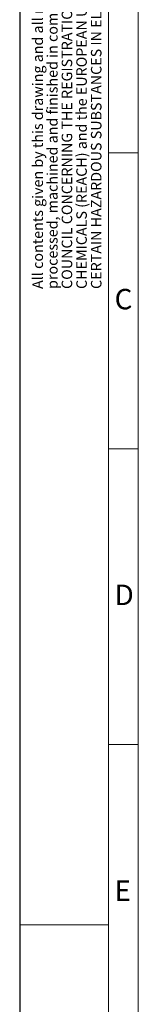
# Model space of a CAD drawing. Units: millimetres. Extents: x 0 to 3421, y 0 to 3808.
# Drawn here: x 0 to 20, y 577 to 743 of the extents above; entities that cross this region are included whole.
import ezdxf

# ---------------------------------------------------------------- set-up
doc = ezdxf.new("R2010")
doc.units = ezdxf.units.MM

msp = doc.modelspace()

# ---------------------------------------------------------------- linework, layer by layer
msp.add_line((0, 840.98), (0, 0.01))
at = {"color": 7, "lineweight": 0}
for points in [[(15, 0.01), (15, 840.98)], [(20, 5), (20, 836)], [(19.99, 720.49), (15, 720.49)], [(19.99, 670.5), (15, 670.5)], [(19.99, 620.5), (15, 620.5)], [(0, 590), (15, 590)]]:
    msp.add_lwpolyline(points, dxfattribs=at)

# ---------------------------------------------------------------- texts
at = {"color": 7, "attachment_point": 7, "rotation": 90}
for s, insert, char_height in [('{\\fArial|b0|i0|c0;All contents given by this drawing and all needed semi-finished materials and auxiliary materials must be produced, }', (3.92, 697.5), 1.77232), ('{\\fArial|b0|i0|c0;processed, machined and finished in compliance to the REGULATION OF THE EUROPEAN PARLIAMENT AND }', (6.39, 697.5), 1.77239), ('{\\fArial|b0|i0|c0;COUNCIL CONCERNING THE REGISTRATION, EVALUATION, AUTHORIZATION AND RESTRICTION OF }', (8.85, 697.5), 1.77257), ('{\\fArial|b0|i0|c0;CHEMICALS (REACH) and the EUROPEAN UNION DIRECTIVE ON THE RESTRICTION OF THE USE OF }', (11.32, 697.5), 1.77253), ('{\\fArial|b0|i0|c0;CERTAIN HAZARDOUS SUBSTANCES IN ELECTRICAL AND ELECTRONIC EQUIPMENT (ROHS).}', (13.79, 697.5), 1.7726)]:
    msp.add_mtext(s, dxfattribs=dict(at, insert=insert, char_height=char_height))
at = {"color": 7, "attachment_point": 1}
for s, insert, char_height in [('{\\fArial|b0|i0|c0;C}', (16, 697.51), 3.4509), ('{\\fArial|b0|i0|c0;D}', (16, 647.52), 3.4509), ('{\\fArial|b0|i0|c0;E}', (16, 597.52), 3.452)]:
    msp.add_mtext(s, dxfattribs=dict(at, insert=insert, char_height=char_height))

doc.saveas('drawing.dxf')
